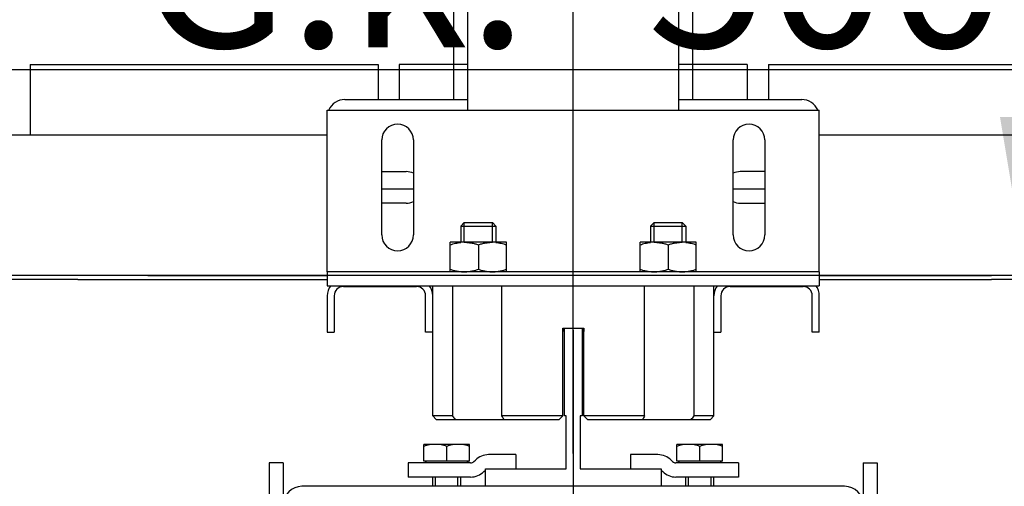
# Model space of a CAD drawing. Extents: x 3200 to 41061, y -19006 to 3409.
# Drawn here: x 33866 to 34146, y -13618 to -13485 of the extents above; entities that cross this region are included whole.
import ezdxf

# ---------------------------------------------------------------- set-up
doc = ezdxf.new("R2010")
doc.units = 0
doc.header["$MEASUREMENT"] = 0
for name, color, linetype in [('GRUBE', 7, 'CONTINUOUS'), ('KRESK', 6, 'CONTINUOUS'), ('WYM', 3, 'CONTINUOUS'), ('wymiary', 3, 'CONTINUOUS')]:
    doc.layers.add(name, color=color, linetype=linetype)
doc.styles.add('POLSKI', font='txt.shx', dxfattribs={"oblique": 15})
doc.dimstyles.new('Kopia ISO-25', dxfattribs={"dimscale": 0, "dimtxt": 45, "dimasz": 45, "dimexe": 1.25, "dimexo": 0.63, "dimgap": 6.3, "dimtad": 1, "dimdec": 0, "dimdsep": 46, "dimtxsty": 'POLSKI', "dimcen": 0.5, "dimclrd": 3, "dimclre": 3, "dimclrt": 1, "dimadec": 0, "dimazin": 0, "dimtfac": 10, "dimtdec": 0, "dimtmove": 0, "dimatfit": 3, "dimfxl": 1, "dimtvp": 1, "dimtolj": 1, "dimtzin": 0, "dimarcsym": 0})

# ---------------------------------------------------------------- blocks, each defined once
blk = doc.blocks.new('*D65')
at = {"layer": 'KRESK', "color": 3, "lineweight": -2}
for p, q in [((34347.53, -12893.11), (33051.22, -12893.11)), ((33052.47, -12938.11), (33052.47, -13648.11)), ((34347.53, -13693.11), (33051.22, -13693.11))]:
    blk.add_line(p, q, dxfattribs=at)
at = {"layer": 'KRESK', "color": 3, "lineweight": -3}
for points in [[(33059.97, -12938.11), (33044.97, -12938.11), (33052.47, -12893.11)], [(33044.97, -13648.11), (33059.97, -13648.11), (33052.47, -13693.11)]]:
    blk.add_solid(points, dxfattribs=at)
at = {"layer": 'KRESK', "color": 1, "insert": (33023.67, -13293.11), "char_height": 45, "attachment_point": 5, "rotation": 90, "style": 'POLSKI'}
blk.add_mtext('\\A1;800', dxfattribs=at)
blk = doc.blocks.new('*D86')
at = {"layer": 'WYM', "color": 3, "lineweight": -2}
for p, q in [((33773.14, -13298.42), (33773.14, -13500.52)), ((34273.14, -13298.42), (34273.14, -13500.52)), ((33818.14, -13499.27), (34228.14, -13499.27))]:
    blk.add_line(p, q, dxfattribs=at)
at = {"layer": 'WYM', "color": 3, "lineweight": -3}
for points in [[(33818.14, -13491.77), (33818.14, -13506.77), (33773.14, -13499.27)], [(34228.14, -13506.77), (34228.14, -13491.77), (34273.14, -13499.27)]]:
    blk.add_solid(points, dxfattribs=at)
at = {"layer": 'WYM', "color": 1, "insert": (34023.14, -13470.47), "char_height": 45, "attachment_point": 5, "style": 'POLSKI'}
blk.add_mtext('\\A1;{G.k.=500}', dxfattribs=at)
blk = doc.blocks.new('*D90')
at = {"layer": 'GRUBE', "color": 3, "linetype": 'Continuous', "lineweight": -2}
for p, q in [((34272.51, -13057.8), (34150.8, -13057.8)), ((34152.05, -13102.8), (34152.05, -13512.8)), ((34272.51, -13557.8), (34150.8, -13557.8))]:
    blk.add_line(p, q, dxfattribs=at)
at = {"layer": 'GRUBE', "color": 3, "lineweight": -3}
for points in [[(34159.55, -13102.8), (34144.55, -13102.8), (34152.05, -13057.8)], [(34144.55, -13512.8), (34159.55, -13512.8), (34152.05, -13557.8)]]:
    blk.add_solid(points, dxfattribs=at)
at = {"layer": 'GRUBE', "color": 1, "insert": (34123.25, -13281.72), "char_height": 45, "attachment_point": 5, "rotation": 90, "style": 'POLSKI'}
blk.add_mtext('\\A1;{Sz.k.=500}', dxfattribs=at)
blk = doc.blocks.new('*D91')
at = {"layer": 'KRESK', "color": 3, "lineweight": -2}
for p, q in [((33698.16, -13216.09), (33698.16, -14138.69)), ((34348.16, -13293.11), (34348.16, -14138.69)), ((33743.16, -14137.44), (34303.16, -14137.44))]:
    blk.add_line(p, q, dxfattribs=at)
at = {"layer": 'KRESK', "color": 3, "lineweight": -3}
for points in [[(33743.16, -14129.94), (33743.16, -14144.94), (33698.16, -14137.44)], [(34303.16, -14144.94), (34303.16, -14129.94), (34348.16, -14137.44)]]:
    blk.add_solid(points, dxfattribs=at)
at = {"layer": 'KRESK', "color": 1, "insert": (34023.16, -14108.64), "char_height": 45, "attachment_point": 5, "style": 'POLSKI'}
blk.add_mtext('\\A1;650', dxfattribs=at)
blk = doc.blocks.new('*D92')
at = {"layer": 'WYM', "color": 3, "lineweight": -2}
for p, q in [((34023.14, -13573.43), (34023.14, -14052)), ((34348.16, -13693.74), (34348.16, -14052)), ((34068.14, -14050.75), (34303.16, -14050.75))]:
    blk.add_line(p, q, dxfattribs=at)
at = {"layer": 'WYM', "color": 3, "lineweight": -3}
for points in [[(34068.14, -14043.25), (34068.14, -14058.25), (34023.14, -14050.75)], [(34303.16, -14058.25), (34303.16, -14043.25), (34348.16, -14050.75)]]:
    blk.add_solid(points, dxfattribs=at)
at = {"layer": 'WYM', "color": 1, "lineweight": -3, "insert": (34185.65, -14021.95), "char_height": 45, "attachment_point": 5, "style": 'POLSKI'}
blk.add_mtext('\\A1;325', dxfattribs=at)

msp = doc.modelspace()

# ---------------------------------------------------------------- hatches: boundary and pattern name
at = {"layer": 'KRESK'}
h = msp.add_hatch(dxfattribs=at)
h.set_pattern_fill('AR-B816', color=256, scale=50, style=0)
h.set_pattern_definition([(0, (0, 0), (0, 60), []), (90, (0, 0), (-60, 60), [60, -60])])
h.paths.add_polyline_path([(33698.16, -12923.11), (33698.16, -12893.11), (33865.64, -12893.11), (33875.64, -12893.11), (33925.64, -12893.11), (33935.64, -12893.11), (34110.64, -12893.11), (34120.64, -12893.11), (34170.64, -12893.11), (34180.64, -12893.11), (34348.16, -12893.11), (34348.16, -12923.11), (34598.16, -12923.11), (34598.16, -12643.11), (33443.16, -12643.11), (33443.16, -12923.11)])
h.paths.add_polyline_path([(34256.26, -12890.45), (34256.26, -12892.29), (34277.52, -12892.29), (34277.52, -12890.45), (34273.88, -12890.45), (34273.88, -12821.42), (34271.53, -12821.42), (34272.05, -12818.79), (34272.05, -12817.38), (34261.52, -12817.38), (34261.52, -12818.79), (34262.05, -12821.42), (34259.86, -12821.42), (34259.86, -12890.45)], flags=16)
h.paths.add_polyline_path([(33769.06, -12892.29), (33790.31, -12892.29), (33790.31, -12890.45), (33786.71, -12890.45), (33786.71, -12821.42), (33784.53, -12821.42), (33785.05, -12818.79), (33785.05, -12817.38), (33774.52, -12817.38), (33774.52, -12818.79), (33775.04, -12821.42), (33772.69, -12821.42), (33772.69, -12890.45), (33769.06, -12890.45)], flags=16)
h.paths.add_polyline_path([(34132.87, -12889.45), (34132.87, -12891.28), (34154.12, -12891.28), (34154.12, -12889.45), (34150.48, -12889.45), (34150.48, -12820.42), (34148.13, -12820.42), (34148.66, -12817.79), (34148.66, -12816.38), (34138.13, -12816.38), (34138.13, -12817.79), (34138.65, -12820.42), (34136.47, -12820.42), (34136.47, -12889.45)], flags=16)
h.paths.add_polyline_path([(33892.15, -12889.45), (33892.15, -12891.28), (33913.41, -12891.28), (33913.41, -12889.45), (33909.81, -12889.45), (33909.81, -12820.42), (33907.62, -12820.42), (33908.15, -12817.79), (33908.15, -12816.38), (33897.62, -12816.38), (33897.62, -12817.79), (33898.14, -12820.42), (33895.79, -12820.42), (33895.79, -12889.45)], flags=16)
h.paths.add_polyline_path([(33698.16, -15129.27), (33698.16, -15099.27), (33865.64, -15099.27), (33875.64, -15099.27), (33925.64, -15099.27), (33935.64, -15099.27), (34110.64, -15099.27), (34120.64, -15099.27), (34170.64, -15099.27), (34180.64, -15099.27), (34348.16, -15099.27), (34348.16, -15129.27), (34598.16, -15129.27), (34598.16, -14849.27), (33443.16, -14849.27), (33443.16, -15129.27)])
h.paths.add_polyline_path([(34132.87, -15097.45), (34154.12, -15097.45), (34154.12, -15095.61), (34150.48, -15095.61), (34150.48, -15026.58), (34148.13, -15026.58), (34148.66, -15023.95), (34148.66, -15022.54), (34138.13, -15022.54), (34138.13, -15023.95), (34138.65, -15026.58), (34136.47, -15026.58), (34136.47, -15095.61), (34132.87, -15095.61)], flags=16)
h.paths.add_polyline_path([(33892.15, -15097.45), (33913.41, -15097.45), (33913.41, -15095.61), (33909.81, -15095.61), (33909.81, -15026.58), (33907.62, -15026.58), (33908.15, -15023.95), (33908.15, -15022.54), (33897.62, -15022.54), (33897.62, -15023.95), (33898.14, -15026.58), (33895.79, -15026.58), (33895.79, -15095.61), (33892.15, -15095.61)], flags=16)
h.paths.add_polyline_path([(33769.06, -15096.62), (33769.06, -15098.45), (33790.31, -15098.45), (33790.31, -15096.62), (33786.71, -15096.62), (33786.71, -15027.59), (33784.53, -15027.59), (33785.05, -15024.96), (33785.05, -15023.55), (33774.52, -15023.55), (33774.52, -15024.96), (33775.04, -15027.59), (33772.69, -15027.59), (33772.69, -15096.62)], flags=16)
h.paths.add_polyline_path([(34256.26, -15098.45), (34277.52, -15098.45), (34277.52, -15096.62), (34273.88, -15096.62), (34273.88, -15027.59), (34271.53, -15027.59), (34272.05, -15024.96), (34272.05, -15023.55), (34261.52, -15023.55), (34261.52, -15024.96), (34262.05, -15027.59), (34259.86, -15027.59), (34259.86, -15096.62), (34256.26, -15096.62)], flags=16)
h.paths.add_polyline_path([(33443.12, -10826.6), (33443.12, -10556.6), (34598.12, -10556.6), (34598.12, -10826.6), (34348.12, -10826.6), (34348.12, -10812.6), (34348.12, -10806.6), (34342.12, -10806.6), (34328.12, -10806.6), (34324.09, -10806.6), (34324.09, -10804.76), (34320.45, -10804.76), (34320.45, -10735.73), (34318.1, -10735.73), (34318.63, -10733.1), (34318.63, -10731.69), (34308.1, -10731.69), (34308.1, -10733.1), (34308.62, -10735.73), (34306.44, -10735.73), (34306.44, -10804.76), (34302.84, -10804.76), (34302.84, -10806.6), (34283.12, -10806.6), (34273.12, -10806.6), (33783.12, -10806.6), (33773.12, -10806.6), (33763.12, -10806.6), (33743.4, -10806.6), (33743.4, -10804.76), (33739.8, -10804.76), (33739.8, -10735.73), (33737.61, -10735.73), (33738.14, -10733.1), (33738.14, -10731.69), (33727.61, -10731.69), (33727.61, -10733.1), (33728.13, -10735.73), (33725.78, -10735.73), (33725.78, -10804.76), (33722.14, -10804.76), (33722.14, -10806.6), (33718.12, -10806.6), (33704.12, -10806.6), (33698.12, -10806.6), (33698.12, -10812.6), (33698.12, -10826.6)])
h.paths.add_polyline_path([(33443.12, -11856.6), (33443.12, -11586.6), (33698.12, -11586.6), (33698.12, -11600.6), (33698.12, -11606.6), (33699.12, -11606.6), (33704.12, -11606.6), (33722.14, -11606.6), (33722.14, -11608.43), (33725.78, -11608.43), (33725.78, -11677.46), (33728.13, -11677.46), (33727.61, -11680.09), (33727.61, -11681.5), (33738.14, -11681.5), (33738.14, -11680.09), (33737.61, -11677.46), (33739.8, -11677.46), (33739.8, -11608.43), (33743.4, -11608.43), (33743.4, -11606.6), (33773.12, -11606.6), (33783.12, -11606.6), (34173.18, -11606.6), (34273.12, -11606.6), (34283.12, -11606.6), (34302.84, -11606.6), (34302.84, -11608.43), (34306.44, -11608.43), (34306.44, -11677.46), (34308.62, -11677.46), (34308.1, -11680.09), (34308.1, -11681.5), (34318.63, -11681.5), (34318.63, -11680.09), (34318.1, -11677.46), (34320.45, -11677.46), (34320.45, -11608.43), (34324.09, -11608.43), (34324.09, -11606.6), (34342.12, -11606.6), (34348.12, -11606.6), (34348.12, -11600.6), (34348.12, -11586.6), (34598.12, -11586.6), (34598.12, -11856.6)])
h.paths.add_polyline_path([(33443.16, -13943.11), (33443.16, -13693.11), (33698.16, -13693.11), (33699.16, -13693.11), (33769.82, -13693.11, 0.010638), (33770.03, -13693.11), (33785.03, -13693.11), (33830.03, -13693.11), (33840.03, -13693.11), (33840.03, -13693.11), (33865.64, -13693.11), (33875.64, -13693.11), (33876.7, -13693.11), (33877.94, -13693.11), (33925.64, -13693.11), (33935.64, -13693.11), (34110.64, -13693.11), (34120.64, -13693.11), (34170.64, -13693.11), (34180.64, -13693.11), (34206.54, -13693.11), (34206.54, -13693.11), (34216.54, -13693.11), (34261.54, -13693.11), (34276.54, -13693.11, 0.010638), (34276.75, -13693.11), (34348.16, -13693.11), (34598.16, -13693.11), (34598.16, -13943.11)])
h.paths.add_polyline_path([(33803.63, -13695.33), (33807.26, -13695.33), (33807.26, -13764.35), (33809.61, -13764.35), (33809.09, -13766.99), (33809.09, -13768.39), (33819.62, -13768.39), (33819.62, -13766.99), (33819.1, -13764.35), (33821.28, -13764.35), (33821.28, -13695.33), (33824.88, -13695.33), (33824.88, -13693.49), (33803.63, -13693.49)], flags=16)
h.paths.add_polyline_path([(34132.87, -13694.93), (34132.87, -13696.77), (34136.47, -13696.77), (34136.47, -13765.79), (34138.65, -13765.79), (34138.13, -13768.43), (34138.13, -13769.83), (34148.66, -13769.83), (34148.66, -13768.43), (34148.13, -13765.79), (34150.48, -13765.79), (34150.48, -13696.77), (34154.12, -13696.77), (34154.12, -13694.93)], flags=16)
h.paths.add_polyline_path([(33892.15, -13694.93), (33892.15, -13696.77), (33895.79, -13696.77), (33895.79, -13765.79), (33898.14, -13765.79), (33897.62, -13768.43), (33897.62, -13769.83), (33908.15, -13769.83), (33908.15, -13768.43), (33907.62, -13765.79), (33909.81, -13765.79), (33909.81, -13696.77), (33913.41, -13696.77), (33913.41, -13694.93)], flags=16)
h.paths.add_polyline_path([(34221.69, -13695.33), (34225.29, -13695.33), (34225.29, -13764.35), (34227.48, -13764.35), (34226.95, -13766.99), (34226.95, -13768.39), (34237.48, -13768.39), (34237.48, -13766.99), (34236.96, -13764.35), (34239.31, -13764.35), (34239.31, -13695.33), (34242.95, -13695.33), (34242.95, -13693.49), (34221.69, -13693.49)], flags=16)
h.paths.add_polyline_path([(33443.16, -16149.27), (33443.16, -15899.27), (33698.16, -15899.27), (33699.16, -15899.27), (33769.82, -15899.27, 0.010638), (33770.03, -15899.28), (33785.03, -15899.28), (33830.03, -15899.28), (33840.03, -15899.28), (33840.03, -15899.27), (33865.64, -15899.27), (33875.64, -15899.27), (33876.7, -15899.27), (33877.94, -15899.27), (33925.64, -15899.27), (33935.64, -15899.27), (34110.64, -15899.27), (34120.64, -15899.27), (34170.64, -15899.27), (34180.64, -15899.27), (34206.54, -15899.27), (34206.54, -15899.28), (34216.54, -15899.28), (34261.54, -15899.28), (34276.54, -15899.28, 0.010638), (34276.75, -15899.27), (34348.16, -15899.27), (34598.16, -15899.27), (34598.16, -16149.27)])
h.paths.add_polyline_path([(33803.63, -15901.49), (33807.26, -15901.49), (33807.26, -15970.52), (33809.61, -15970.52), (33809.09, -15973.15), (33809.09, -15974.56), (33819.62, -15974.56), (33819.62, -15973.15), (33819.1, -15970.52), (33821.28, -15970.52), (33821.28, -15901.49), (33824.88, -15901.49), (33824.88, -15899.66), (33803.63, -15899.66)], flags=16)
h.paths.add_polyline_path([(34132.87, -15901.1), (34132.87, -15902.93), (34136.47, -15902.93), (34136.47, -15971.96), (34138.65, -15971.96), (34138.13, -15974.59), (34138.13, -15976), (34148.66, -15976), (34148.66, -15974.59), (34148.13, -15971.96), (34150.48, -15971.96), (34150.48, -15902.93), (34154.12, -15902.93), (34154.12, -15901.1)], flags=16)
h.paths.add_polyline_path([(34221.69, -15899.66), (34221.69, -15901.49), (34225.29, -15901.49), (34225.29, -15970.52), (34227.48, -15970.52), (34226.95, -15973.15), (34226.95, -15974.56), (34237.48, -15974.56), (34237.48, -15973.15), (34236.96, -15970.52), (34239.31, -15970.52), (34239.31, -15901.49), (34242.95, -15901.49), (34242.95, -15899.66)], flags=16)
h.paths.add_polyline_path([(33892.15, -15902.93), (33895.79, -15902.93), (33895.79, -15971.96), (33898.14, -15971.96), (33897.62, -15974.59), (33897.62, -15976), (33908.15, -15976), (33908.15, -15974.59), (33907.62, -15971.96), (33909.81, -15971.96), (33909.81, -15902.93), (33913.41, -15902.93), (33913.41, -15901.1), (33892.15, -15901.1)], flags=16)

# ---------------------------------------------------------------- linework, layer by layer
at = {"layer": 'GRUBE', "linetype": 'Continuous'}
for p, q in [((34053.14, -13510.8), (34053.14, -13307.69)), ((34057.14, -13507.8), (34057.14, -13307.59)), ((33993.14, -13510.8), (33993.14, -13336.68)), ((33989.14, -13507.8), (33989.14, -13338.15)), ((33868.64, -13497.8), (33967.64, -13497.8)), ((33868.64, -13497.8), (33868.64, -13517.8)), ((33967.64, -13497.8), (33967.64, -13507.8)), ((33993.14, -13497.8), (33973.64, -13497.8)), ((33973.64, -13497.8), (33973.64, -13507.8)), ((34072.64, -13497.8), (34053.14, -13497.8)), ((34072.64, -13497.8), (34072.64, -13507.8)), ((34078.64, -13497.8), (34078.64, -13507.8)), ((34078.64, -13497.8), (34177.64, -13497.8)), ((33958.14, -13507.8), (33993.14, -13507.8)), ((34053.14, -13507.8), (34088.14, -13507.8)), ((33953.14, -13556.8), (33953.14, -13510.8)), ((33953.14, -13510.8), (34093.14, -13510.8)), ((34093.14, -13556.8), (34093.14, -13510.8)), ((33823.14, -13517.8), (33882.14, -13517.8)), ((33882.14, -13517.8), (33953.14, -13517.8)), ((34093.14, -13517.8), (34142.14, -13517.8)), ((34142.14, -13517.8), (34223.14, -13517.8)), ((33968.64, -13546.3), (33968.64, -13519.3)), ((33977.64, -13519.3), (33977.64, -13546.3)), ((34068.64, -13546.3), (34068.64, -13519.3)), ((34077.64, -13519.3), (34077.64, -13546.3)), ((33968.64, -13528.3), (33975.64, -13528.3)), ((34077.64, -13528.3), (34070.64, -13528.3)), ((33977.64, -13533.3), (33968.64, -13533.3)), ((34077.64, -13533.3), (34068.64, -13533.3)), ((33975.64, -13537.3), (33968.64, -13537.3)), ((34070.64, -13537.3), (34077.64, -13537.3)), ((33991.14, -13543.8), (33992.14, -13542.8)), ((33991.14, -13543.8), (33991.14, -13548.4)), ((33991.14, -13543.8), (34001.14, -13543.8)), ((33992.14, -13548.4), (33992.14, -13542.8)), ((33992.14, -13542.8), (34000.14, -13542.8)), ((34000.14, -13548.4), (34000.14, -13542.8)), ((34001.14, -13543.8), (34000.14, -13542.8)), ((34001.14, -13543.8), (34001.14, -13548.4)), ((34045.14, -13543.8), (34046.14, -13542.8)), ((34045.14, -13543.8), (34055.14, -13543.8)), ((34045.14, -13543.8), (34045.14, -13548.4)), ((34046.14, -13542.8), (34054.14, -13542.8)), ((34046.14, -13548.4), (34046.14, -13542.8)), ((34055.14, -13543.8), (34054.14, -13542.8)), ((34054.14, -13548.4), (34054.14, -13542.8)), ((34055.14, -13543.8), (34055.14, -13548.4)), ((33988.14, -13556.8), (33988.14, -13548.4)), ((34004.14, -13548.4), (33988.14, -13548.4)), ((33996.14, -13549.11), (33996.14, -13556.08)), ((34004.14, -13556.8), (34004.14, -13548.4)), ((34058.14, -13548.4), (34042.14, -13548.4)), ((34042.14, -13556.8), (34042.14, -13548.4)), ((34050.14, -13549.11), (34050.14, -13556.08)), ((34058.14, -13556.8), (34058.14, -13548.4)), ((33882.14, -13557.8), (33773.14, -13557.8)), ((34264.94, -13557.8), (33781.34, -13557.8)), ((33902.14, -13557.8), (33953.14, -13557.8)), ((34093.14, -13556.8), (33953.14, -13556.8)), ((33953.14, -13556.8), (33953.14, -13560.8)), ((34093.14, -13556.8), (34093.14, -13560.8)), ((34093.14, -13557.8), (34142.14, -13557.8)), ((33882.14, -13559), (33776.34, -13559)), ((33882.14, -13559), (33953.14, -13559)), ((33953.14, -13560.8), (34093.14, -13560.8)), ((33957.74, -13561), (33978.54, -13561)), ((33983.14, -13597.8), (33983.14, -13560.8)), ((33988.76, -13560.8), (33988.76, -13597.8)), ((34002.84, -13597.8), (34002.84, -13560.8)), ((34043.43, -13597.8), (34043.43, -13560.8)), ((34057.52, -13597.8), (34057.52, -13560.8)), ((34063.14, -13597.8), (34063.14, -13560.8)), ((34067.74, -13561), (34088.54, -13561)), ((34093.14, -13559), (34142.14, -13559)), ((34269.94, -13559), (34142.14, -13559)), ((33953.14, -13563.6), (33953.14, -13574)), ((33955.14, -13563.6), (33955.14, -13574)), ((33981.14, -13574), (33981.14, -13563.6)), ((34065.14, -13563.6), (34065.14, -13574)), ((34091.14, -13574), (34091.14, -13563.6)), ((34093.14, -13574), (34093.14, -13563.6)), ((33953.14, -13574), (33955.14, -13574)), ((33983.14, -13574), (33981.14, -13574)), ((34020.14, -13597.8), (34020.14, -13572.8)), ((34020.14, -13572.8), (34026.14, -13572.8)), ((34020.14, -13572.8), (34020.14, -13573.8)), ((34020.64, -13597.79), (34020.64, -13572.8)), ((34020.64, -13572.8), (34025.64, -13572.8)), ((34025.64, -13572.8), (34025.64, -13597.79)), ((34026.14, -13597.8), (34026.14, -13572.8)), ((34026.14, -13572.8), (34026.14, -13573.8)), ((34063.14, -13574), (34065.14, -13574)), ((34093.14, -13574), (34091.14, -13574)), ((33984.14, -13598.8), (33983.14, -13597.8)), ((33988.76, -13597.8), (33983.14, -13597.8)), ((33984.14, -13598.8), (34019.14, -13598.8)), ((34020.14, -13597.8), (34002.84, -13597.8)), ((34004.94, -13598.79), (34011.34, -13598.79)), ((34020.14, -13597.8), (34019.14, -13598.8)), ((34021.14, -13597.79), (34020.64, -13597.79)), ((34021.14, -13612.79), (34021.14, -13597.79)), ((34025.14, -13597.79), (34025.14, -13612.79)), ((34025.64, -13597.79), (34025.14, -13597.79)), ((34027.14, -13598.8), (34026.14, -13597.8)), ((34043.43, -13597.8), (34026.14, -13597.8)), ((34027.14, -13598.8), (34062.14, -13598.8)), ((34034.94, -13598.79), (34041.34, -13598.79)), ((34063.14, -13597.8), (34057.52, -13597.8)), ((34062.14, -13598.8), (34063.14, -13597.8)), ((34062.14, -13598.8), (34063.14, -13597.8)), ((33980.64, -13610.66), (33980.64, -13605.86)), ((33993.64, -13605.86), (33980.64, -13605.86)), ((33993.64, -13610.66), (33993.64, -13605.86)), ((34052.64, -13610.66), (34052.64, -13605.86)), ((34065.64, -13605.86), (34052.64, -13605.86)), ((34065.64, -13610.66), (34065.64, -13605.86)), ((33987.14, -13610.66), (33987.14, -13606.44)), ((34006.84, -13608.79), (33999.04, -13608.79)), ((34006.84, -13608.79), (34006.84, -13612.79)), ((34039.43, -13608.79), (34039.43, -13612.79)), ((34047.23, -13608.79), (34039.43, -13608.79)), ((34059.14, -13610.66), (34059.14, -13606.44)), ((33993.94, -13611.16), (33976.14, -13611.16)), ((33976.14, -13611.16), (33976.14, -13615.16)), ((33993.64, -13610.66), (33980.64, -13610.66)), ((33994.86, -13610.77), (33995.29, -13610.34)), ((34050.98, -13610.34), (34051.41, -13610.77)), ((34070.14, -13611.16), (34052.33, -13611.16)), ((34065.64, -13610.66), (34052.64, -13610.66)), ((34070.14, -13611.16), (34070.14, -13615.16)), ((33997.69, -13613.6), (33998.12, -13613.17)), ((33998.14, -13612.79), (34021.14, -13612.79)), ((33998.14, -13617.79), (33998.14, -13612.79)), ((34025.14, -13612.79), (34048.14, -13612.79)), ((34048.14, -13612.79), (34048.14, -13617.79)), ((34048.15, -13613.17), (34048.58, -13613.6)), ((33993.94, -13615.16), (33976.14, -13615.16)), ((33983.14, -13617.79), (33983.14, -13615.16)), ((33983.94, -13617.79), (33983.94, -13615.16)), ((33990.34, -13617.79), (33990.34, -13615.16)), ((33991.14, -13617.79), (33991.14, -13615.16)), ((34070.14, -13615.16), (34052.33, -13615.16)), ((34055.14, -13617.79), (34055.14, -13615.16)), ((34055.94, -13617.79), (34055.94, -13615.16)), ((34062.34, -13617.79), (34062.34, -13615.16)), ((34063.14, -13617.79), (34063.14, -13615.16)), ((33998.14, -13617.79), (33945.94, -13617.79)), ((34048.14, -13617.79), (33998.14, -13617.79)), ((34100.34, -13617.79), (34048.14, -13617.79))]:
    msp.add_line(p, q, dxfattribs=at)
at = {"layer": 'GRUBE'}
for p, q in [((33936.64, -13611.11), (33936.64, -13688.11)), ((33940.64, -13611.11), (33936.64, -13611.11)), ((33940.64, -13611.11), (33940.64, -13688.11)), ((34105.64, -13611.11), (34105.64, -13688.11)), ((34105.64, -13611.11), (34109.64, -13611.11)), ((34109.64, -13611.11), (34109.64, -13688.11))]:
    msp.add_line(p, q, dxfattribs=at)
at = {"layer": 'GRUBE', "linetype": 'Continuous'}
for centre, radius, start, end in [((33958.14, -13512.8), 5, 90, 156.148), ((34088.14, -13512.8), 5, 23.852, 90), ((33973.14, -13519.3), 4.5, 0, 180), ((34073.14, -13519.3), 4.5, 0, 180), ((33975.64, -13532.8), 4.5, 63.2185, 90), ((34070.64, -13532.8), 4.5, 90, 116.7815), ((33975.64, -13532.8), 4.5, 270, 296.7815), ((34070.64, -13532.8), 4.5, 243.2185, 270), ((33973.14, -13546.3), 4.5, 180, 0), ((34073.14, -13546.3), 4.5, 180, 0), ((33992.14, -13558.96), 10.57, 90.0259, 95.4253), ((34000.13, -13558.96), 10.57, 84.5747, 89.9741), ((34046.14, -13558.96), 10.57, 90.0259, 95.4253), ((34054.13, -13558.96), 10.57, 84.5747, 89.9741), ((33957.74, -13563.6), 4.6, 141.7765, 180), ((33957.74, -13563.6), 2.6, 90, 180), ((33978.54, -13563.6), 2.6, 0, 90), ((33978.54, -13563.6), 4.6, 0, 38.2235), ((34067.74, -13563.6), 4.6, 141.7765, 180), ((34067.74, -13563.6), 2.6, 90, 180), ((34088.54, -13563.6), 2.6, 0, 90), ((34088.54, -13563.6), 4.6, 0, 38.2235), ((34021.47, -13572), 41.67, 218.2598, 220.033), ((33987.64, -13607.35), 17.95, 28.4525, 32.1497), ((34058.4, -13607.21), 17.68, 147.8217, 151.5761), ((34025.35, -13572.44), 40.96, 319.9516, 321.7556), ((33999.04, -13614.09), 5.3, 90, 135), ((34047.23, -13614.09), 5.3, 45, 90), ((33980.89, -13611.16), 0.5, 0, 90), ((33993.39, -13611.16), 0.5, 90, 180), ((33993.94, -13609.86), 1.3, 270, 315), ((34052.33, -13609.86), 1.3, 225, 270), ((34052.89, -13611.16), 0.5, 0, 90), ((34065.39, -13611.16), 0.5, 90, 180), ((33993.94, -13609.86), 5.3, 270, 315), ((34052.33, -13609.86), 5.3, 225, 270), ((33945.94, -13623.09), 5.3, 90, 180), ((34100.34, -13623.09), 5.3, 0, 90)]:
    msp.add_arc(centre, radius, start, end, dxfattribs=at)
for points, knots in [([(33988.14, -13549.11), (33988.63, -13548.95), (33989.62, -13548.66), (33990.63, -13548.49), (33991.14, -13548.44)], [0, 0, 0, 0, 0.501565, 1, 1, 1, 1]), ([(33992.14, -13548.4), (33992.48, -13548.4), (33993.15, -13548.43), (33994.16, -13548.58), (33995.16, -13548.8), (33995.81, -13549), (33996.14, -13549.11)], [0, 0, 0, 0, 0.248851, 0.49825, 0.748582, 1, 1, 1, 1]), ([(33996.14, -13549.11), (33996.46, -13549), (33997.11, -13548.8), (33998.11, -13548.58), (33999.12, -13548.43), (33999.8, -13548.4), (34000.14, -13548.4)], [0, 0, 0, 0, 0.251418, 0.50175, 0.751149, 1, 1, 1, 1]), ([(34001.13, -13548.44), (34001.64, -13548.49), (34002.66, -13548.66), (34003.65, -13548.95), (34004.14, -13549.11)], [0, 0, 0, 0, 0.498435, 1, 1, 1, 1]), ([(34042.14, -13549.11), (34042.63, -13548.95), (34043.62, -13548.66), (34044.63, -13548.49), (34045.14, -13548.44)], [0, 0, 0, 0, 0.501565, 1, 1, 1, 1]), ([(34046.14, -13548.4), (34046.48, -13548.4), (34047.15, -13548.43), (34048.16, -13548.58), (34049.16, -13548.8), (34049.81, -13549), (34050.14, -13549.11)], [0, 0, 0, 0, 0.248851, 0.49825, 0.748582, 1, 1, 1, 1]), ([(34050.14, -13549.11), (34050.46, -13549), (34051.11, -13548.8), (34052.11, -13548.58), (34053.12, -13548.43), (34053.8, -13548.4), (34054.14, -13548.4)], [0, 0, 0, 0, 0.251418, 0.50175, 0.751149, 1, 1, 1, 1]), ([(34055.13, -13548.44), (34055.64, -13548.49), (34056.66, -13548.66), (34057.65, -13548.95), (34058.14, -13549.11)], [0, 0, 0, 0, 0.498435, 1, 1, 1, 1]), ([(33988.14, -13556.08), (33988.46, -13556.19), (33989.11, -13556.39), (33990.11, -13556.62), (33991.12, -13556.76), (33991.8, -13556.8), (33992.14, -13556.8)], [0, 0, 0, 0, 0.251418, 0.50175, 0.751149, 1, 1, 1, 1]), ([(33992.14, -13556.8), (33992.48, -13556.8), (33993.15, -13556.76), (33994.16, -13556.62), (33995.16, -13556.39), (33995.81, -13556.19), (33996.14, -13556.08)], [0, 0, 0, 0, 0.248851, 0.49825, 0.748582, 1, 1, 1, 1]), ([(33996.14, -13556.08), (33996.46, -13556.19), (33997.11, -13556.39), (33998.11, -13556.62), (33999.12, -13556.76), (33999.8, -13556.8), (34000.14, -13556.8)], [0, 0, 0, 0, 0.251418, 0.50175, 0.751149, 1, 1, 1, 1]), ([(34000.14, -13556.8), (34000.48, -13556.8), (34001.15, -13556.76), (34002.16, -13556.62), (34003.16, -13556.39), (34003.81, -13556.19), (34004.14, -13556.08)], [0, 0, 0, 0, 0.248851, 0.49825, 0.748582, 1, 1, 1, 1]), ([(34042.14, -13556.08), (34042.46, -13556.19), (34043.11, -13556.39), (34044.11, -13556.62), (34045.12, -13556.76), (34045.8, -13556.8), (34046.14, -13556.8)], [0, 0, 0, 0, 0.251418, 0.50175, 0.751149, 1, 1, 1, 1]), ([(34046.14, -13556.8), (34046.48, -13556.8), (34047.15, -13556.76), (34048.16, -13556.62), (34049.16, -13556.39), (34049.81, -13556.19), (34050.14, -13556.08)], [0, 0, 0, 0, 0.248851, 0.49825, 0.748582, 1, 1, 1, 1]), ([(34050.14, -13556.08), (34050.46, -13556.19), (34051.11, -13556.39), (34052.11, -13556.62), (34053.12, -13556.76), (34053.8, -13556.8), (34054.14, -13556.8)], [0, 0, 0, 0, 0.251418, 0.50175, 0.751149, 1, 1, 1, 1]), ([(34054.14, -13556.8), (34054.48, -13556.8), (34055.15, -13556.76), (34056.16, -13556.62), (34057.16, -13556.39), (34057.81, -13556.19), (34058.14, -13556.08)], [0, 0, 0, 0, 0.248851, 0.49825, 0.748582, 1, 1, 1, 1]), ([(33983.89, -13605.86), (33983.61, -13605.86), (33983.06, -13605.88), (33981.97, -13606.04), (33981.16, -13606.26), (33980.64, -13606.44)], [0, 0, 0, 0, 0.248924, 0.498397, 1, 1, 1, 1]), ([(33987.14, -13606.44), (33986.61, -13606.26), (33985.81, -13606.04), (33984.71, -13605.88), (33984.16, -13605.86), (33983.89, -13605.86)], [0, 0, 0, 0, 0.501595, 0.751071, 1, 1, 1, 1]), ([(33990.39, -13605.86), (33990.11, -13605.86), (33989.56, -13605.88), (33988.47, -13606.04), (33987.66, -13606.26), (33987.14, -13606.44)], [0, 0, 0, 0, 0.248924, 0.498397, 1, 1, 1, 1]), ([(33993.64, -13606.44), (33993.11, -13606.26), (33992.31, -13606.04), (33991.21, -13605.88), (33990.66, -13605.86), (33990.39, -13605.86)], [0, 0, 0, 0, 0.501595, 0.751071, 1, 1, 1, 1]), ([(34055.89, -13605.86), (34055.61, -13605.86), (34055.06, -13605.88), (34053.97, -13606.04), (34053.16, -13606.26), (34052.64, -13606.44)], [0, 0, 0, 0, 0.248924, 0.498397, 1, 1, 1, 1]), ([(34059.14, -13606.44), (34058.61, -13606.26), (34057.81, -13606.04), (34056.71, -13605.88), (34056.16, -13605.86), (34055.89, -13605.86)], [0, 0, 0, 0, 0.501595, 0.751071, 1, 1, 1, 1]), ([(34062.39, -13605.86), (34062.11, -13605.86), (34061.56, -13605.88), (34060.47, -13606.04), (34059.66, -13606.26), (34059.14, -13606.44)], [0, 0, 0, 0, 0.248924, 0.498397, 1, 1, 1, 1]), ([(34065.64, -13606.44), (34065.11, -13606.26), (34064.31, -13606.04), (34063.21, -13605.88), (34062.66, -13605.86), (34062.39, -13605.86)], [0, 0, 0, 0, 0.501595, 0.751071, 1, 1, 1, 1])]:
    msp.add_open_spline(points, degree=3, knots=knots, dxfattribs=at)
at = {"layer": 'wymiary'}
msp.add_line((34023.14, -13608.51), (34023.14, -13004.39), dxfattribs=at)

# ---------------------------------------------------------------- dimensions: what is measured, and where the dimension line sits
at = {"layer": 'GRUBE', "linetype": 'Continuous'}
dim = msp.add_linear_dim(base=(34152.05, -13557.8), p1=(34273.14, -13057.8), p2=(34273.14, -13557.8), angle=90, text='{Sz.k.=<>}', dimstyle='Kopia ISO-25', override={"dimscale": 1}, dxfattribs=at)
dim.commit()
dim.dimension.update_dxf_attribs({"geometry": '*D90', "text_midpoint": (34152.05, -13281.72), "dimtype": 160})
at = {"layer": 'KRESK'}
dim = msp.add_linear_dim(base=(33052.47, -13693.11), p1=(34348.16, -12893.11), p2=(34348.16, -13693.11), angle=270, dimstyle='Kopia ISO-25', override={"dimscale": 1}, dxfattribs=at)
dim.commit()
dim.dimension.update_dxf_attribs({"geometry": '*D65', "text_midpoint": (33052.47, -13293.11), "dimtype": 160})
dim = msp.add_linear_dim(base=(34348.16, -14137.44), p1=(33698.16, -13215.46), p2=(34348.16, -13292.48), dimstyle='Kopia ISO-25', override={"dimscale": 1}, dxfattribs=at)
dim.commit()
dim.dimension.update_dxf_attribs({"geometry": '*D91', "text_midpoint": (34023.16, -14137.44), "dimtype": 160})
at = {"layer": 'WYM'}
dim = msp.add_linear_dim(base=(34273.14, -13499.27), p1=(33773.14, -13297.79), p2=(34273.14, -13297.79), text='{G.k.=<>}', dimstyle='Kopia ISO-25', override={"dimscale": 1}, dxfattribs=at)
dim.commit()
dim.dimension.update_dxf_attribs({"geometry": '*D86', "text_midpoint": (34023.14, -13499.27), "dimtype": 160})
at = {"layer": 'WYM', "lineweight": -3}
dim = msp.add_linear_dim(base=(34348.16, -14050.75), p1=(34023.14, -13572.8), p2=(34348.16, -13693.11), dimstyle='Kopia ISO-25', override={"dimscale": 1}, dxfattribs=at)
dim.commit()
dim.dimension.update_dxf_attribs({"geometry": '*D92', "text_midpoint": (34185.65, -14021.95)})

doc.saveas('drawing.dxf')
